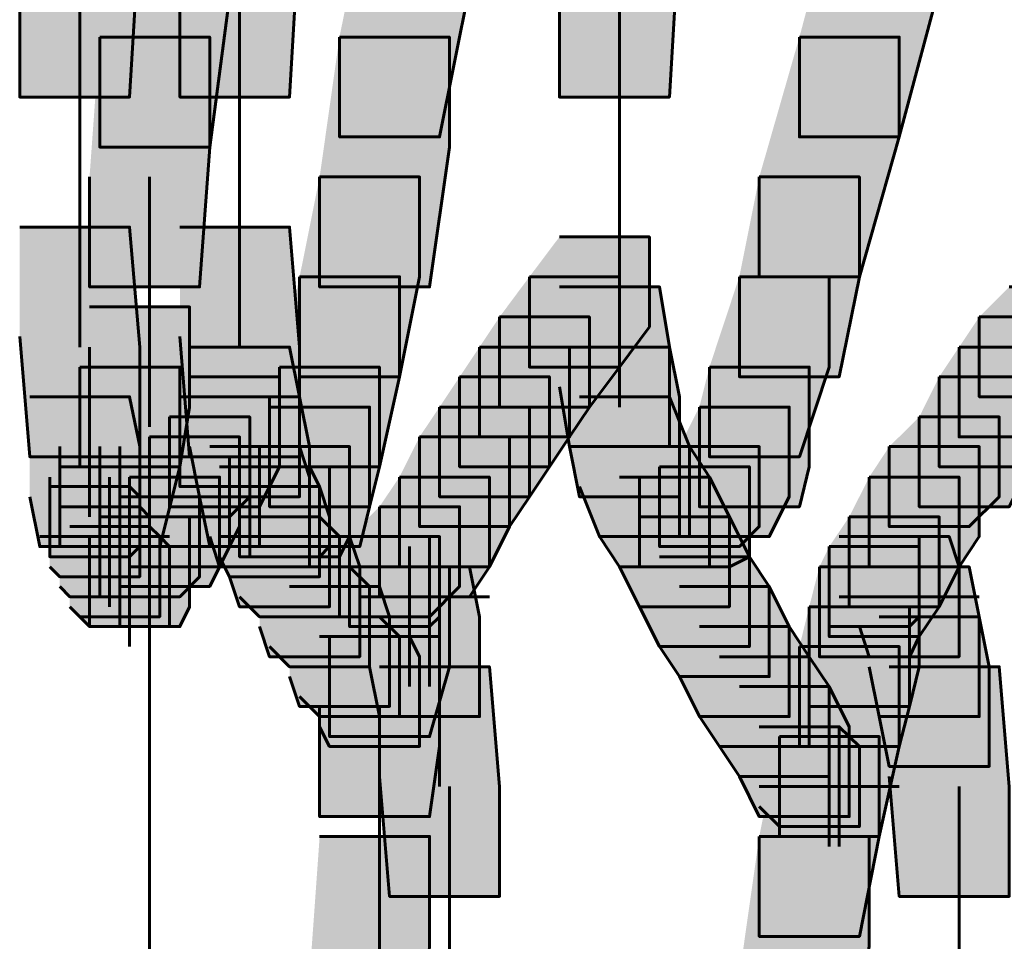
# Model space of a CAD drawing. Units: inches. Extents: x -2.1 to 9.9, y -26.6 to -0.3.
# Drawn here: x -2.1 to -1.8, y -20.1 to -19.8 of the extents above; entities that cross this region are included whole.
import ezdxf

# ---------------------------------------------------------------- set-up
doc = ezdxf.new("R2010")
doc.units = ezdxf.units.IN
doc.header["$MEASUREMENT"] = 0
doc.layers.add('Layer 1', color=7, linetype='Continuous')

# ---------------------------------------------------------------- blocks, each defined once
blk = doc.blocks.new('block 2')
at = {"layer": 'Layer 1', "true_color": 0xffffff}
h = blk.add_hatch(color=7, dxfattribs=at)
h.dxf.hatch_style = 2
h.paths.add_polyline_path([(-2.09893, -19.7138), (-2.06214, -19.7138), (-2.06214, -19.75056), (-2.06552, -19.80747), (-2.10231, -19.80747), (-2.10231, -19.77066)])
h = blk.add_hatch(color=7, dxfattribs=at)
h.dxf.hatch_style = 2
h.paths.add_polyline_path([(-2.04544, -19.7138), (-2.00863, -19.7138), (-2.00863, -19.75056), (-2.01198, -19.80747), (-2.04872, -19.80747), (-2.04872, -19.77066)])
h = blk.add_hatch(color=7, dxfattribs=at)
h.dxf.hatch_style = 2
h.paths.add_polyline_path([(-1.9183, -19.7138), (-1.88154, -19.7138), (-1.88154, -19.75056), (-1.88489, -19.80747), (-1.92168, -19.80747), (-1.92168, -19.77066)])
h = blk.add_hatch(color=7, dxfattribs=at)
h.dxf.hatch_style = 2
h.paths.add_polyline_path([(-2.06884, -19.73721), (-2.03205, -19.73721), (-2.03205, -19.77398), (-2.03872, -19.82419), (-2.07553, -19.82419), (-2.07553, -19.78738)])
h = blk.add_hatch(color=7, dxfattribs=at)
h.dxf.hatch_style = 2
h.paths.add_polyline_path([(-1.98521, -19.73721), (-1.95182, -19.73721), (-1.95182, -19.77066), (-1.96179, -19.82081), (-1.99529, -19.82081), (-1.99529, -19.78738)])
h = blk.add_hatch(color=7, dxfattribs=at)
h.dxf.hatch_style = 2
h.paths.add_polyline_path([(-1.82808, -19.73721), (-1.79461, -19.73721), (-1.79461, -19.77066), (-1.80796, -19.82081), (-1.84138, -19.82081), (-1.84138, -19.78738)])
h = blk.add_hatch(color=7, dxfattribs=at)
h.dxf.hatch_style = 2
h.paths.add_polyline_path([(-2.07553, -19.78738), (-2.03872, -19.78738), (-2.03872, -19.82419), (-2.04209, -19.87103), (-2.07894, -19.87103), (-2.07894, -19.83421)])
h = blk.add_hatch(color=7, dxfattribs=at)
h.dxf.hatch_style = 2
h.paths.add_polyline_path([(-1.99529, -19.78738), (-1.95852, -19.78738), (-1.95852, -19.82419), (-1.96514, -19.87103), (-2.00193, -19.87103), (-2.00193, -19.83421)])
h = blk.add_hatch(color=7, dxfattribs=at)
h.dxf.hatch_style = 2
h.paths.add_polyline_path([(-1.84138, -19.78738), (-1.80796, -19.78738), (-1.80796, -19.82081), (-1.82133, -19.86761), (-1.85482, -19.86761), (-1.85482, -19.83421)])
h = blk.add_hatch(color=7, dxfattribs=at)
h.dxf.hatch_style = 2
h.paths.add_polyline_path([(-2.00193, -19.83421), (-1.96851, -19.83421), (-1.96851, -19.86761), (-1.97521, -19.9011), (-2.00863, -19.9011), (-2.00863, -19.86761)])
h = blk.add_hatch(color=7, dxfattribs=at)
h.dxf.hatch_style = 2
h.paths.add_polyline_path([(-1.85482, -19.83421), (-1.82133, -19.83421), (-1.82133, -19.86761), (-1.82808, -19.9011), (-1.86149, -19.9011), (-1.86149, -19.86761)])
h = blk.add_hatch(color=7, dxfattribs=at)
h.dxf.hatch_style = 2
h.paths.add_polyline_path([(-2.10231, -19.85098), (-2.06552, -19.85098), (-2.06214, -19.89113), (-2.06214, -19.92784), (-2.09893, -19.92784), (-2.10231, -19.88765)])
h = blk.add_hatch(color=7, dxfattribs=at)
h.dxf.hatch_style = 2
h.paths.add_polyline_path([(-2.04872, -19.85098), (-2.01198, -19.85098), (-2.00863, -19.89113), (-2.00863, -19.92784), (-2.04544, -19.92784), (-2.04872, -19.88765)])
h = blk.add_hatch(color=7, dxfattribs=at)
h.dxf.hatch_style = 2
h.paths.add_polyline_path([(-1.92168, -19.85426), (-1.89159, -19.85426), (-1.89159, -19.88433), (-1.90161, -19.89783), (-1.93173, -19.89783), (-1.93173, -19.86761)])
h = blk.add_hatch(color=7, dxfattribs=at)
h.dxf.hatch_style = 2
h.paths.add_polyline_path([(-1.92168, -19.85426), (-1.89159, -19.85426), (-1.89159, -19.88433), (-1.90161, -19.89783), (-1.93173, -19.89783), (-1.93173, -19.86761)])
h = blk.add_hatch(color=7, dxfattribs=at)
h.dxf.hatch_style = 2
h.paths.add_polyline_path([(-2.00863, -19.86761), (-1.97521, -19.86761), (-1.97521, -19.9011), (-1.98191, -19.93121), (-2.01533, -19.93121), (-2.01533, -19.89783)])
h = blk.add_hatch(color=7, dxfattribs=at)
h.dxf.hatch_style = 2
h.paths.add_polyline_path([(-1.93173, -19.86761), (-1.90161, -19.86761), (-1.90161, -19.89783), (-1.91168, -19.91121), (-1.94172, -19.91121), (-1.94172, -19.88105)])
h = blk.add_hatch(color=7, dxfattribs=at)
h.dxf.hatch_style = 2
h.paths.add_polyline_path([(-1.86149, -19.86761), (-1.83143, -19.86761), (-1.83143, -19.89783), (-1.84138, -19.92784), (-1.87149, -19.92784), (-1.87149, -19.89783)])
h = blk.add_hatch(color=7, dxfattribs=at)
h.dxf.hatch_style = 2
h.paths.add_polyline_path([(-1.92168, -19.87103), (-1.88821, -19.87103), (-1.88489, -19.89113), (-1.88489, -19.92447), (-1.9183, -19.92447), (-1.92168, -19.90442)])
h = blk.add_hatch(color=7, dxfattribs=at)
h.dxf.hatch_style = 2
h.paths.add_polyline_path([(-1.77117, -19.87103), (-1.74445, -19.87103), (-1.74445, -19.89783), (-1.75445, -19.9078), (-1.78119, -19.9078), (-1.78119, -19.88105)])
h = blk.add_hatch(color=7, dxfattribs=at)
h.dxf.hatch_style = 2
h.paths.add_polyline_path([(-2.07894, -19.87773), (-2.04544, -19.87773), (-2.04544, -19.91121), (-2.04872, -19.93121), (-2.08223, -19.93121), (-2.08223, -19.89783)])
h = blk.add_hatch(color=7, dxfattribs=at)
h.dxf.hatch_style = 2
h.paths.add_polyline_path([(-1.94172, -19.88105), (-1.91168, -19.88105), (-1.91168, -19.91121), (-1.9183, -19.9212), (-1.94842, -19.9212), (-1.94842, -19.89113)])
h = blk.add_hatch(color=7, dxfattribs=at)
h.dxf.hatch_style = 2
h.paths.add_polyline_path([(-1.78119, -19.88105), (-1.75113, -19.88105), (-1.75113, -19.91121), (-1.75777, -19.9212), (-1.78794, -19.9212), (-1.78794, -19.89113)])
h = blk.add_hatch(color=7, dxfattribs=at)
h.dxf.hatch_style = 2
h.paths.add_polyline_path([(-2.04544, -19.89113), (-2.01198, -19.89113), (-2.00863, -19.9078), (-2.00863, -19.94123), (-2.04209, -19.94123), (-2.04544, -19.92447)])
h = blk.add_hatch(color=7, dxfattribs=at)
h.dxf.hatch_style = 2
h.paths.add_polyline_path([(-1.94842, -19.89113), (-1.9183, -19.89113), (-1.9183, -19.9212), (-1.92503, -19.93121), (-1.95509, -19.93121), (-1.95509, -19.9011)])
h = blk.add_hatch(color=7, dxfattribs=at)
h.dxf.hatch_style = 2
h.paths.add_polyline_path([(-1.9183, -19.89113), (-1.88489, -19.89113), (-1.88154, -19.9078), (-1.88154, -19.94123), (-1.91503, -19.94123), (-1.9183, -19.92447)])
h = blk.add_hatch(color=7, dxfattribs=at)
h.dxf.hatch_style = 2
h.paths.add_polyline_path([(-1.78794, -19.89113), (-1.75777, -19.89113), (-1.75777, -19.9212), (-1.76447, -19.93121), (-1.79461, -19.93121), (-1.79461, -19.9011)])
h = blk.add_hatch(color=7, dxfattribs=at)
h.dxf.hatch_style = 2
h.paths.add_polyline_path([(-2.08223, -19.89783), (-2.04872, -19.89783), (-2.04872, -19.93121), (-2.05544, -19.95795), (-2.08891, -19.95795), (-2.08891, -19.92447)])
h = blk.add_hatch(color=7, dxfattribs=at)
h.dxf.hatch_style = 2
h.paths.add_polyline_path([(-2.01533, -19.89783), (-1.98191, -19.89783), (-1.98191, -19.93121), (-1.98521, -19.94457), (-2.0187, -19.94457), (-2.0187, -19.91121)])
h = blk.add_hatch(color=7, dxfattribs=at)
h.dxf.hatch_style = 2
h.paths.add_polyline_path([(-1.87149, -19.89783), (-1.8381, -19.89783), (-1.8381, -19.93121), (-1.84138, -19.94457), (-1.87486, -19.94457), (-1.87486, -19.91121)])
h = blk.add_hatch(color=7, dxfattribs=at)
h.dxf.hatch_style = 2
h.paths.add_polyline_path([(-2.04544, -19.9011), (-2.01533, -19.9011), (-2.01533, -19.93121), (-2.0187, -19.93787), (-2.04872, -19.93787), (-2.04872, -19.9078)])
h = blk.add_hatch(color=7, dxfattribs=at)
h.dxf.hatch_style = 2
h.paths.add_polyline_path([(-1.95509, -19.9011), (-1.92503, -19.9011), (-1.92503, -19.93121), (-1.93173, -19.94123), (-1.96179, -19.94123), (-1.96179, -19.91121)])
h = blk.add_hatch(color=7, dxfattribs=at)
h.dxf.hatch_style = 2
h.paths.add_polyline_path([(-1.79461, -19.9011), (-1.76447, -19.9011), (-1.76447, -19.93121), (-1.77117, -19.94457), (-1.80128, -19.94457), (-1.80128, -19.91454)])
h = blk.add_hatch(color=7, dxfattribs=at)
h.dxf.hatch_style = 2
h.paths.add_polyline_path([(-2.09893, -19.9078), (-2.06552, -19.9078), (-2.06214, -19.92447), (-2.06214, -19.95795), (-2.09561, -19.95795), (-2.09893, -19.94123)])
h = blk.add_hatch(color=7, dxfattribs=at)
h.dxf.hatch_style = 2
h.paths.add_polyline_path([(-2.04872, -19.9078), (-2.0187, -19.9078), (-2.0187, -19.93787), (-2.02203, -19.94457), (-2.05214, -19.94457), (-2.05214, -19.91454)])
h = blk.add_hatch(color=7, dxfattribs=at)
h.dxf.hatch_style = 2
h.paths.add_polyline_path([(-2.04209, -19.9078), (-2.00863, -19.9078), (-2.00528, -19.92447), (-2.00528, -19.95795), (-2.03872, -19.95795), (-2.04209, -19.94123)])
h = blk.add_hatch(color=7, dxfattribs=at)
h.dxf.hatch_style = 2
h.paths.add_polyline_path([(-1.91503, -19.9078), (-1.88489, -19.9078), (-1.87819, -19.92447), (-1.87819, -19.95459), (-1.90833, -19.95459), (-1.91503, -19.93787)])
h = blk.add_hatch(color=7, dxfattribs=at)
h.dxf.hatch_style = 2
h.paths.add_polyline_path([(-2.0187, -19.91121), (-1.98521, -19.91121), (-1.98521, -19.94457), (-1.98854, -19.95795), (-2.02203, -19.95795), (-2.02203, -19.92447)])
h = blk.add_hatch(color=7, dxfattribs=at)
h.dxf.hatch_style = 2
h.paths.add_polyline_path([(-1.96179, -19.91121), (-1.93173, -19.91121), (-1.93173, -19.94123), (-1.93842, -19.95121), (-1.96851, -19.95121), (-1.96851, -19.9212)])
h = blk.add_hatch(color=7, dxfattribs=at)
h.dxf.hatch_style = 2
h.paths.add_polyline_path([(-1.87486, -19.91121), (-1.84477, -19.91121), (-1.84477, -19.94123), (-1.85147, -19.95459), (-1.88154, -19.95459), (-1.88154, -19.92447)])
h = blk.add_hatch(color=7, dxfattribs=at)
h.dxf.hatch_style = 2
h.paths.add_polyline_path([(-2.05214, -19.91454), (-2.02535, -19.91454), (-2.02535, -19.94123), (-2.03205, -19.94798), (-2.05884, -19.94798), (-2.05884, -19.9212)])
h = blk.add_hatch(color=7, dxfattribs=at)
h.dxf.hatch_style = 2
h.paths.add_polyline_path([(-1.80128, -19.91454), (-1.7745, -19.91454), (-1.7745, -19.94123), (-1.78457, -19.95121), (-1.81133, -19.95121), (-1.81133, -19.92447)])
h = blk.add_hatch(color=7, dxfattribs=at)
h.dxf.hatch_style = 2
h.paths.add_polyline_path([(-2.05884, -19.9212), (-2.02875, -19.9212), (-2.02875, -19.95121), (-2.03205, -19.95795), (-2.06214, -19.95795), (-2.06214, -19.92784)])
h = blk.add_hatch(color=7, dxfattribs=at)
h.dxf.hatch_style = 2
h.paths.add_polyline_path([(-1.96851, -19.9212), (-1.93842, -19.9212), (-1.93842, -19.95121), (-1.9451, -19.96471), (-1.97521, -19.96471), (-1.97521, -19.93464)])
h = blk.add_hatch(color=7, dxfattribs=at)
h.dxf.hatch_style = 2
h.paths.add_polyline_path([(-2.03872, -19.92447), (-2.00863, -19.92447), (-2.00528, -19.93464), (-2.00528, -19.96471), (-2.03542, -19.96471), (-2.03872, -19.95459)])
h = blk.add_hatch(color=7, dxfattribs=at)
h.dxf.hatch_style = 2
h.paths.add_polyline_path([(-2.02203, -19.92447), (-1.99191, -19.92447), (-1.99191, -19.95459), (-1.99529, -19.96133), (-2.02535, -19.96133), (-2.02535, -19.93121)])
h = blk.add_hatch(color=7, dxfattribs=at)
h.dxf.hatch_style = 2
h.paths.add_polyline_path([(-1.90833, -19.92447), (-1.87819, -19.92447), (-1.87149, -19.93464), (-1.87149, -19.96471), (-1.90161, -19.96471), (-1.90833, -19.95459)])
h = blk.add_hatch(color=7, dxfattribs=at)
h.dxf.hatch_style = 2
h.paths.add_polyline_path([(-1.90833, -19.92447), (-1.87819, -19.92447), (-1.87149, -19.93464), (-1.87149, -19.96471), (-1.90161, -19.96471), (-1.90833, -19.95459)])
h = blk.add_hatch(color=7, dxfattribs=at)
h.dxf.hatch_style = 2
h.paths.add_polyline_path([(-1.88154, -19.92447), (-1.85482, -19.92447), (-1.85482, -19.95121), (-1.86149, -19.95795), (-1.88821, -19.95795), (-1.88821, -19.93121)])
h = blk.add_hatch(color=7, dxfattribs=at)
h.dxf.hatch_style = 2
h.paths.add_polyline_path([(-1.81133, -19.92447), (-1.78119, -19.92447), (-1.78119, -19.95459), (-1.78794, -19.96471), (-1.81801, -19.96471), (-1.81801, -19.93464)])
h = blk.add_hatch(color=7, dxfattribs=at)
h.dxf.hatch_style = 2
h.paths.add_polyline_path([(-2.06214, -19.92784), (-2.03205, -19.92784), (-2.03205, -19.95795), (-2.03542, -19.96471), (-2.06552, -19.96471), (-2.06552, -19.93464)])
h = blk.add_hatch(color=7, dxfattribs=at)
h.dxf.hatch_style = 2
h.paths.add_polyline_path([(-2.08891, -19.93121), (-2.06214, -19.93121), (-2.06214, -19.95795), (-2.06552, -19.96133), (-2.09223, -19.96133), (-2.09223, -19.93464)])
h = blk.add_hatch(color=7, dxfattribs=at)
h.dxf.hatch_style = 2
h.paths.add_polyline_path([(-2.03542, -19.93121), (-2.00528, -19.93121), (-2.00193, -19.93787), (-2.00193, -19.96803), (-2.03205, -19.96803), (-2.03542, -19.96133)])
h = blk.add_hatch(color=7, dxfattribs=at)
h.dxf.hatch_style = 2
h.paths.add_polyline_path([(-2.02535, -19.93121), (-1.99861, -19.93121), (-1.99861, -19.95795), (-2.00193, -19.96133), (-2.02875, -19.96133), (-2.02875, -19.93464)])
h = blk.add_hatch(color=7, dxfattribs=at)
h.dxf.hatch_style = 2
h.paths.add_polyline_path([(-1.88821, -19.93121), (-1.85812, -19.93121), (-1.85812, -19.96133), (-1.86482, -19.96471), (-1.89491, -19.96471), (-1.89491, -19.93464)])
h = blk.add_hatch(color=7, dxfattribs=at)
h.dxf.hatch_style = 2
h.paths.add_polyline_path([(-2.06552, -19.93464), (-2.03542, -19.93464), (-2.03542, -19.96471), (-2.03872, -19.97126), (-2.06884, -19.97126), (-2.06884, -19.94123)])
h = blk.add_hatch(color=7, dxfattribs=at)
h.dxf.hatch_style = 2
h.paths.add_polyline_path([(-1.97521, -19.93464), (-1.9451, -19.93464), (-1.9451, -19.96471), (-1.95182, -19.97473), (-1.98191, -19.97473), (-1.98191, -19.94457)])
h = blk.add_hatch(color=7, dxfattribs=at)
h.dxf.hatch_style = 2
h.paths.add_polyline_path([(-1.90161, -19.93464), (-1.87149, -19.93464), (-1.86482, -19.94798), (-1.86482, -19.97805), (-1.89491, -19.97805), (-1.90161, -19.96471)])
h = blk.add_hatch(color=7, dxfattribs=at)
h.dxf.hatch_style = 2
h.paths.add_polyline_path([(-1.81801, -19.93464), (-1.78794, -19.93464), (-1.78794, -19.96471), (-1.79461, -19.97805), (-1.82471, -19.97805), (-1.82471, -19.94798)])
h = blk.add_hatch(color=7, dxfattribs=at)
h.dxf.hatch_style = 2
h.paths.add_polyline_path([(-2.09223, -19.93787), (-2.06552, -19.93787), (-2.06214, -19.94123), (-2.06214, -19.96803), (-2.08891, -19.96803), (-2.09223, -19.96471)])
h = blk.add_hatch(color=7, dxfattribs=at)
h.dxf.hatch_style = 2
h.paths.add_polyline_path([(-2.03205, -19.93787), (-2.00193, -19.93787), (-1.99861, -19.94798), (-1.99861, -19.97805), (-2.02875, -19.97805), (-2.03205, -19.96803)])
h = blk.add_hatch(color=7, dxfattribs=at)
h.dxf.hatch_style = 2
h.paths.add_polyline_path([(-2.06884, -19.94123), (-2.04209, -19.94123), (-2.04209, -19.96803), (-2.04872, -19.97473), (-2.07553, -19.97473), (-2.07553, -19.94798)])
h = blk.add_hatch(color=7, dxfattribs=at)
h.dxf.hatch_style = 2
h.paths.add_polyline_path([(-2.08891, -19.94457), (-2.06214, -19.94457), (-2.05884, -19.94798), (-2.05884, -19.97473), (-2.08556, -19.97473), (-2.08891, -19.97126)])
h = blk.add_hatch(color=7, dxfattribs=at)
h.dxf.hatch_style = 2
h.paths.add_polyline_path([(-1.98191, -19.94457), (-1.95509, -19.94457), (-1.95509, -19.97126), (-1.96514, -19.98142), (-1.99191, -19.98142), (-1.99191, -19.95459)])
h = blk.add_hatch(color=7, dxfattribs=at)
h.dxf.hatch_style = 2
h.paths.add_polyline_path([(-2.07553, -19.94798), (-2.04544, -19.94798), (-2.04544, -19.97805), (-2.04872, -19.9847), (-2.07894, -19.9847), (-2.07894, -19.95459)])
h = blk.add_hatch(color=7, dxfattribs=at)
h.dxf.hatch_style = 2
h.paths.add_polyline_path([(-2.02875, -19.94798), (-2.00193, -19.94798), (-1.99529, -19.95459), (-1.99529, -19.98142), (-2.02203, -19.98142), (-2.02875, -19.97473)])
h = blk.add_hatch(color=7, dxfattribs=at)
h.dxf.hatch_style = 2
h.paths.add_polyline_path([(-1.89491, -19.94798), (-1.86482, -19.94798), (-1.85812, -19.96133), (-1.85812, -19.9914), (-1.88821, -19.9914), (-1.89491, -19.97805)])
h = blk.add_hatch(color=7, dxfattribs=at)
h.dxf.hatch_style = 2
h.paths.add_polyline_path([(-1.82471, -19.94798), (-1.79461, -19.94798), (-1.79461, -19.97805), (-1.80128, -19.98808), (-1.83143, -19.98808), (-1.83143, -19.95795)])
h = blk.add_hatch(color=7, dxfattribs=at)
h.dxf.hatch_style = 2
h.paths.add_polyline_path([(-2.08556, -19.95121), (-2.05884, -19.95121), (-2.05544, -19.95459), (-2.05544, -19.98142), (-2.08223, -19.98142), (-2.08556, -19.97805)])
h = blk.add_hatch(color=7, dxfattribs=at)
h.dxf.hatch_style = 2
h.paths.add_polyline_path([(-2.08223, -19.95459), (-2.05544, -19.95459), (-2.05214, -19.95795), (-2.05214, -19.9847), (-2.07894, -19.9847), (-2.08223, -19.98142)])
h = blk.add_hatch(color=7, dxfattribs=at)
h.dxf.hatch_style = 2
h.paths.add_polyline_path([(-2.02203, -19.95459), (-1.99191, -19.95459), (-1.98854, -19.96471), (-1.98854, -19.99482), (-2.0187, -19.99482), (-2.02203, -19.9847)])
h = blk.add_hatch(color=7, dxfattribs=at)
h.dxf.hatch_style = 2
h.paths.add_polyline_path([(-1.98854, -19.95459), (-1.96179, -19.95459), (-1.96179, -19.98142), (-1.96514, -19.9847), (-1.99191, -19.9847), (-1.99191, -19.95795)])
h = blk.add_hatch(color=7, dxfattribs=at)
h.dxf.hatch_style = 2
h.paths.add_polyline_path([(-1.82808, -19.95459), (-1.80128, -19.95459), (-1.80128, -19.98142), (-1.80461, -19.9847), (-1.83143, -19.9847), (-1.83143, -19.95795)])
h = blk.add_hatch(color=7, dxfattribs=at)
h.dxf.hatch_style = 2
h.paths.add_polyline_path([(-1.82133, -19.95459), (-1.79126, -19.95459), (-1.78794, -19.96471), (-1.78794, -19.99482), (-1.81801, -19.99482), (-1.82133, -19.9847)])
h = blk.add_hatch(color=7, dxfattribs=at)
h.dxf.hatch_style = 2
h.paths.add_polyline_path([(-1.83143, -19.95795), (-1.80128, -19.95795), (-1.80128, -19.98808), (-1.80461, -19.99482), (-1.8347, -19.99482), (-1.8347, -19.96471)])
h = blk.add_hatch(color=7, dxfattribs=at)
h.dxf.hatch_style = 2
h.paths.add_polyline_path([(-1.88821, -19.96133), (-1.85812, -19.96133), (-1.85147, -19.97126), (-1.85147, -20.00146), (-1.88154, -20.00146), (-1.88821, -19.9914)])
h = blk.add_hatch(color=7, dxfattribs=at)
h.dxf.hatch_style = 2
h.paths.add_polyline_path([(-2.0187, -19.96471), (-1.99191, -19.96471), (-1.98521, -19.97126), (-1.98521, -19.99814), (-2.01198, -19.99814), (-2.0187, -19.9914)])
h = blk.add_hatch(color=7, dxfattribs=at)
h.dxf.hatch_style = 2
h.paths.add_polyline_path([(-1.99191, -19.96471), (-1.95852, -19.96471), (-1.95852, -19.99814), (-1.96514, -20.02151), (-1.99861, -20.02151), (-1.99861, -19.98808)])
h = blk.add_hatch(color=7, dxfattribs=at)
h.dxf.hatch_style = 2
h.paths.add_polyline_path([(-1.98521, -19.96471), (-1.95182, -19.96471), (-1.94842, -19.98142), (-1.94842, -20.01481), (-1.98191, -20.01481), (-1.98521, -19.99814)])
h = blk.add_hatch(color=7, dxfattribs=at)
h.dxf.hatch_style = 2
h.paths.add_polyline_path([(-1.8347, -19.96471), (-1.80128, -19.96471), (-1.80128, -19.99814), (-1.80461, -20.01145), (-1.8381, -20.01145), (-1.8381, -19.97805)])
h = blk.add_hatch(color=7, dxfattribs=at)
h.dxf.hatch_style = 2
h.paths.add_polyline_path([(-1.81801, -19.96471), (-1.78457, -19.96471), (-1.78119, -19.98142), (-1.78119, -20.01481), (-1.81468, -20.01481), (-1.81801, -19.99814)])
h = blk.add_hatch(color=7, dxfattribs=at)
h.dxf.hatch_style = 2
h.paths.add_polyline_path([(-2.01198, -19.97126), (-1.98191, -19.97126), (-1.97852, -19.98142), (-1.97852, -20.01145), (-2.00863, -20.01145), (-2.01198, -20.00146)])
h = blk.add_hatch(color=7, dxfattribs=at)
h.dxf.hatch_style = 2
h.paths.add_polyline_path([(-1.88154, -19.97126), (-1.85147, -19.97126), (-1.84477, -19.9847), (-1.84477, -20.01481), (-1.87486, -20.01481), (-1.88154, -20.00146)])
h = blk.add_hatch(color=7, dxfattribs=at)
h.dxf.hatch_style = 2
h.paths.add_polyline_path([(-1.8381, -19.97805), (-1.80461, -19.97805), (-1.80461, -20.01145), (-1.80796, -20.02483), (-1.84138, -20.02483), (-1.84138, -19.9914)])
h = blk.add_hatch(color=7, dxfattribs=at)
h.dxf.hatch_style = 2
h.paths.add_polyline_path([(-2.00863, -19.98142), (-1.98191, -19.98142), (-1.97521, -19.98808), (-1.97521, -20.01481), (-2.00193, -20.01481), (-2.00863, -20.00812)])
h = blk.add_hatch(color=7, dxfattribs=at)
h.dxf.hatch_style = 2
h.paths.add_polyline_path([(-1.81468, -19.98142), (-1.78119, -19.98142), (-1.77787, -19.99814), (-1.77787, -20.03153), (-1.81133, -20.03153), (-1.81468, -20.01481)])
h = blk.add_hatch(color=7, dxfattribs=at)
h.dxf.hatch_style = 2
h.paths.add_polyline_path([(-1.87486, -19.9847), (-1.84477, -19.9847), (-1.8381, -19.99482), (-1.8381, -20.02483), (-1.86816, -20.02483), (-1.87486, -20.01481)])
h = blk.add_hatch(color=7, dxfattribs=at)
h.dxf.hatch_style = 2
h.paths.add_polyline_path([(-2.00193, -19.98808), (-1.97184, -19.98808), (-1.96851, -19.99482), (-1.96851, -20.02483), (-1.99861, -20.02483), (-2.00193, -20.01824)])
h = blk.add_hatch(color=7, dxfattribs=at)
h.dxf.hatch_style = 2
h.paths.add_polyline_path([(-1.99861, -19.98808), (-1.96179, -19.98808), (-1.96179, -20.02483), (-1.96514, -20.04831), (-2.00193, -20.04831), (-2.00193, -20.01145)])
h = blk.add_hatch(color=7, dxfattribs=at)
h.dxf.hatch_style = 2
h.paths.add_polyline_path([(-1.84138, -19.9914), (-1.80796, -19.9914), (-1.80796, -20.02483), (-1.81468, -20.05496), (-1.8481, -20.05496), (-1.8481, -20.02151)])
h = blk.add_hatch(color=7, dxfattribs=at)
h.dxf.hatch_style = 2
h.paths.add_polyline_path([(-1.86816, -19.99482), (-1.8381, -19.99482), (-1.83143, -20.00479), (-1.83143, -20.03491), (-1.86149, -20.03491), (-1.86816, -20.02483)])
h = blk.add_hatch(color=7, dxfattribs=at)
h.dxf.hatch_style = 2
h.paths.add_polyline_path([(-1.98191, -19.99814), (-1.9451, -19.99814), (-1.94172, -20.03824), (-1.94172, -20.07505), (-1.97852, -20.07505), (-1.98191, -20.03491)])
h = blk.add_hatch(color=7, dxfattribs=at)
h.dxf.hatch_style = 2
h.paths.add_polyline_path([(-1.81133, -19.99814), (-1.7745, -19.99814), (-1.77117, -20.03824), (-1.77117, -20.07505), (-1.80796, -20.07505), (-1.81133, -20.03491)])
h = blk.add_hatch(color=7, dxfattribs=at)
h.dxf.hatch_style = 2
h.paths.add_polyline_path([(-1.86149, -20.00479), (-1.83143, -20.00479), (-1.82471, -20.01824), (-1.82471, -20.04831), (-1.85482, -20.04831), (-1.86149, -20.03491)])
h = blk.add_hatch(color=7, dxfattribs=at)
h.dxf.hatch_style = 2
h.paths.add_polyline_path([(-1.85482, -20.01824), (-1.82808, -20.01824), (-1.82133, -20.02483), (-1.82133, -20.05164), (-1.8481, -20.05164), (-1.85482, -20.04494)])
h = blk.add_hatch(color=7, dxfattribs=at)
h.dxf.hatch_style = 2
h.paths.add_polyline_path([(-1.85482, -20.01824), (-1.82808, -20.01824), (-1.82133, -20.02483), (-1.82133, -20.05164), (-1.8481, -20.05164), (-1.85482, -20.04494)])
h = blk.add_hatch(color=7, dxfattribs=at)
h.dxf.hatch_style = 2
h.paths.add_polyline_path([(-1.8481, -20.02151), (-1.81468, -20.02151), (-1.81468, -20.05496), (-1.82133, -20.08839), (-1.85482, -20.08839), (-1.85482, -20.05496)])
h = blk.add_hatch(color=7, dxfattribs=at)
h.dxf.hatch_style = 2
h.paths.add_polyline_path([(-2.00193, -20.05496), (-1.96514, -20.05496), (-1.96514, -20.09172), (-1.96851, -20.13856), (-2.00528, -20.13856), (-2.00528, -20.10174)])
h = blk.add_hatch(color=7, dxfattribs=at)
h.dxf.hatch_style = 2
h.paths.add_polyline_path([(-1.85482, -20.05496), (-1.81801, -20.05496), (-1.81801, -20.09172), (-1.82471, -20.13856), (-1.86149, -20.13856), (-1.86149, -20.10174)])
at = {"layer": 'Layer 1', "color": 250, "lineweight": 60, "true_color": 0x231f20}
for points in [[(-2.09893, -19.7138), (-2.06214, -19.7138), (-2.06214, -19.75056), (-2.06552, -19.80747), (-2.10231, -19.80747), (-2.10231, -19.77066)], [(-2.04544, -19.7138), (-2.00863, -19.7138), (-2.00863, -19.75056), (-2.01198, -19.80747), (-2.04872, -19.80747), (-2.04872, -19.77066)], [(-1.9183, -19.7138), (-1.88154, -19.7138), (-1.88154, -19.75056), (-1.88489, -19.80747), (-1.92168, -19.80747), (-1.92168, -19.77066)], [(-2.06884, -19.73721), (-2.03205, -19.73721), (-2.03205, -19.77398), (-2.03872, -19.82419), (-2.07553, -19.82419), (-2.07553, -19.78738)], [(-1.98521, -19.73721), (-1.95182, -19.73721), (-1.95182, -19.77066), (-1.96179, -19.82081), (-1.99529, -19.82081), (-1.99529, -19.78738)], [(-1.82808, -19.73721), (-1.79461, -19.73721), (-1.79461, -19.77066), (-1.80796, -19.82081), (-1.84138, -19.82081), (-1.84138, -19.78738)], [(-2.08223, -19.77066), (-2.08223, -19.83759)], [(-2.02875, -19.77066), (-2.02875, -19.83759)], [(-1.90161, -19.77066), (-1.90161, -19.83759)], [(-2.07553, -19.78738), (-2.03872, -19.78738), (-2.03872, -19.82419), (-2.04209, -19.87103), (-2.07894, -19.87103), (-2.07894, -19.83421)], [(-1.99529, -19.78738), (-1.95852, -19.78738), (-1.95852, -19.82419), (-1.96514, -19.87103), (-2.00193, -19.87103), (-2.00193, -19.83421)], [(-1.84138, -19.78738), (-1.80796, -19.78738), (-1.80796, -19.82081), (-1.82133, -19.86761), (-1.85482, -19.86761), (-1.85482, -19.83421)], [(-2.08223, -19.7974), (-2.08223, -19.861)], [(-2.02875, -19.7974), (-2.02875, -19.861)], [(-1.90161, -19.7974), (-1.90161, -19.861)], [(-2.08223, -19.82081), (-2.08223, -19.89113)], [(-2.02875, -19.82081), (-2.02875, -19.89113)], [(-1.90161, -19.82081), (-1.90161, -19.87773)], [(-2.05884, -19.83421), (-2.05884, -19.89783)], [(-2.00193, -19.83421), (-1.96851, -19.83421), (-1.96851, -19.86761), (-1.97521, -19.9011), (-2.00863, -19.9011), (-2.00863, -19.86761)], [(-1.85482, -19.83421), (-1.82133, -19.83421), (-1.82133, -19.86761), (-1.82808, -19.9011), (-1.86149, -19.9011), (-1.86149, -19.86761)], [(-1.90161, -19.83759), (-1.90161, -19.89445)], [(-2.10231, -19.85098), (-2.06552, -19.85098), (-2.06214, -19.89113), (-2.06214, -19.92784), (-2.09893, -19.92784), (-2.10231, -19.88765)], [(-2.04872, -19.85098), (-2.01198, -19.85098), (-2.00863, -19.89113), (-2.00863, -19.92784), (-2.04544, -19.92784), (-2.04872, -19.88765)], [(-1.92168, -19.85426), (-1.89159, -19.85426), (-1.89159, -19.88433), (-1.90161, -19.89783), (-1.93173, -19.89783), (-1.93173, -19.86761)], [(-1.92168, -19.85426), (-1.89159, -19.85426), (-1.89159, -19.88433), (-1.90161, -19.89783), (-1.93173, -19.89783), (-1.93173, -19.86761)], [(-1.90161, -19.85426), (-1.90161, -19.91121)], [(-2.05884, -19.85764), (-2.05884, -19.91782)], [(-2.00863, -19.86761), (-1.97521, -19.86761), (-1.97521, -19.9011), (-1.98191, -19.93121), (-2.01533, -19.93121), (-2.01533, -19.89783)], [(-1.93173, -19.86761), (-1.90161, -19.86761), (-1.90161, -19.89783), (-1.91168, -19.91121), (-1.94172, -19.91121), (-1.94172, -19.88105)], [(-1.86149, -19.86761), (-1.83143, -19.86761), (-1.83143, -19.89783), (-1.84138, -19.92784), (-1.87149, -19.92784), (-1.87149, -19.89783)], [(-1.92168, -19.87103), (-1.88821, -19.87103), (-1.88489, -19.89113), (-1.88489, -19.92447), (-1.9183, -19.92447), (-1.92168, -19.90442)], [(-1.77117, -19.87103), (-1.74445, -19.87103), (-1.74445, -19.89783), (-1.75445, -19.9078), (-1.78119, -19.9078), (-1.78119, -19.88105)], [(-2.07894, -19.87773), (-2.04544, -19.87773), (-2.04544, -19.91121), (-2.04872, -19.93121), (-2.08223, -19.93121), (-2.08223, -19.89783)], [(-1.94172, -19.88105), (-1.91168, -19.88105), (-1.91168, -19.91121), (-1.9183, -19.9212), (-1.94842, -19.9212), (-1.94842, -19.89113)], [(-1.78119, -19.88105), (-1.75113, -19.88105), (-1.75113, -19.91121), (-1.75777, -19.9212), (-1.78794, -19.9212), (-1.78794, -19.89113)], [(-2.07894, -19.89113), (-2.07894, -19.94798)], [(-2.04544, -19.89113), (-2.01198, -19.89113), (-2.00863, -19.9078), (-2.00863, -19.94123), (-2.04209, -19.94123), (-2.04544, -19.92447)], [(-1.94842, -19.89113), (-1.9183, -19.89113), (-1.9183, -19.9212), (-1.92503, -19.93121), (-1.95509, -19.93121), (-1.95509, -19.9011)], [(-1.9183, -19.89113), (-1.88489, -19.89113), (-1.88154, -19.9078), (-1.88154, -19.94123), (-1.91503, -19.94123), (-1.9183, -19.92447)], [(-1.78794, -19.89113), (-1.75777, -19.89113), (-1.75777, -19.9212), (-1.76447, -19.93121), (-1.79461, -19.93121), (-1.79461, -19.9011)], [(-2.08223, -19.89783), (-2.04872, -19.89783), (-2.04872, -19.93121), (-2.05544, -19.95795), (-2.08891, -19.95795), (-2.08891, -19.92447)], [(-2.01533, -19.89783), (-1.98191, -19.89783), (-1.98191, -19.93121), (-1.98521, -19.94457), (-2.0187, -19.94457), (-2.0187, -19.91121)], [(-1.87149, -19.89783), (-1.8381, -19.89783), (-1.8381, -19.93121), (-1.84138, -19.94457), (-1.87486, -19.94457), (-1.87486, -19.91121)], [(-2.04544, -19.9011), (-2.01533, -19.9011), (-2.01533, -19.93121), (-2.0187, -19.93787), (-2.04872, -19.93787), (-2.04872, -19.9078)], [(-1.95509, -19.9011), (-1.92503, -19.9011), (-1.92503, -19.93121), (-1.93173, -19.94123), (-1.96179, -19.94123), (-1.96179, -19.91121)], [(-1.79461, -19.9011), (-1.76447, -19.9011), (-1.76447, -19.93121), (-1.77117, -19.94457), (-1.80128, -19.94457), (-1.80128, -19.91454)], [(-2.09893, -19.9078), (-2.06552, -19.9078), (-2.06214, -19.92447), (-2.06214, -19.95795), (-2.09561, -19.95795), (-2.09893, -19.94123)], [(-2.04872, -19.9078), (-2.0187, -19.9078), (-2.0187, -19.93787), (-2.02203, -19.94457), (-2.05214, -19.94457), (-2.05214, -19.91454)], [(-2.04209, -19.9078), (-2.00863, -19.9078), (-2.00528, -19.92447), (-2.00528, -19.95795), (-2.03872, -19.95795), (-2.04209, -19.94123)], [(-1.91503, -19.9078), (-1.88489, -19.9078), (-1.87819, -19.92447), (-1.87819, -19.95459), (-1.90833, -19.95459), (-1.91503, -19.93787)], [(-2.0187, -19.91121), (-1.98521, -19.91121), (-1.98521, -19.94457), (-1.98854, -19.95795), (-2.02203, -19.95795), (-2.02203, -19.92447)], [(-1.96179, -19.91121), (-1.93173, -19.91121), (-1.93173, -19.94123), (-1.93842, -19.95121), (-1.96851, -19.95121), (-1.96851, -19.9212)], [(-1.87486, -19.91121), (-1.84477, -19.91121), (-1.84477, -19.94123), (-1.85147, -19.95459), (-1.88154, -19.95459), (-1.88154, -19.92447)], [(-2.05214, -19.91454), (-2.02535, -19.91454), (-2.02535, -19.94123), (-2.03205, -19.94798), (-2.05884, -19.94798), (-2.05884, -19.9212)], [(-1.80128, -19.91454), (-1.7745, -19.91454), (-1.7745, -19.94123), (-1.78457, -19.95121), (-1.81133, -19.95121), (-1.81133, -19.92447)], [(-2.05884, -19.9212), (-2.02875, -19.9212), (-2.02875, -19.95121), (-2.03205, -19.95795), (-2.06214, -19.95795), (-2.06214, -19.92784)], [(-1.96851, -19.9212), (-1.93842, -19.9212), (-1.93842, -19.95121), (-1.9451, -19.96471), (-1.97521, -19.96471), (-1.97521, -19.93464)], [(-2.07553, -19.92447), (-2.07553, -19.97473)], [(-2.06884, -19.92447), (-2.06884, -19.9713)], [(-2.03872, -19.92447), (-2.00863, -19.92447), (-2.00528, -19.93464), (-2.00528, -19.96471), (-2.03542, -19.96471), (-2.03872, -19.95459)], [(-2.02203, -19.92447), (-1.99191, -19.92447), (-1.99191, -19.95459), (-1.99529, -19.96133), (-2.02535, -19.96133), (-2.02535, -19.93121)], [(-1.90833, -19.92447), (-1.87819, -19.92447), (-1.87149, -19.93464), (-1.87149, -19.96471), (-1.90161, -19.96471), (-1.90833, -19.95459)], [(-1.90833, -19.92447), (-1.87819, -19.92447), (-1.87149, -19.93464), (-1.87149, -19.96471), (-1.90161, -19.96471), (-1.90833, -19.95459)], [(-1.88154, -19.92447), (-1.85482, -19.92447), (-1.85482, -19.95121), (-1.86149, -19.95795), (-1.88821, -19.95795), (-1.88821, -19.93121)], [(-1.81133, -19.92447), (-1.78119, -19.92447), (-1.78119, -19.95459), (-1.78794, -19.96471), (-1.81801, -19.96471), (-1.81801, -19.93464)], [(-2.06214, -19.92784), (-2.03205, -19.92784), (-2.03205, -19.95795), (-2.03542, -19.96471), (-2.06552, -19.96471), (-2.06552, -19.93464)], [(-2.08891, -19.93121), (-2.06214, -19.93121), (-2.06214, -19.95795), (-2.06552, -19.96133), (-2.09223, -19.96133), (-2.09223, -19.93464)], [(-2.03542, -19.93121), (-2.00528, -19.93121), (-2.00193, -19.93787), (-2.00193, -19.96803), (-2.03205, -19.96803), (-2.03542, -19.96133)], [(-2.02535, -19.93121), (-1.99861, -19.93121), (-1.99861, -19.95795), (-2.00193, -19.96133), (-2.02875, -19.96133), (-2.02875, -19.93464)], [(-1.88821, -19.93121), (-1.85812, -19.93121), (-1.85812, -19.96133), (-1.86482, -19.96471), (-1.89491, -19.96471), (-1.89491, -19.93464)], [(-2.07224, -19.93464), (-2.07224, -19.97805)], [(-2.06552, -19.93464), (-2.03542, -19.93464), (-2.03542, -19.96471), (-2.03872, -19.97126), (-2.06884, -19.97126), (-2.06884, -19.94123)], [(-1.97521, -19.93464), (-1.9451, -19.93464), (-1.9451, -19.96471), (-1.95182, -19.97473), (-1.98191, -19.97473), (-1.98191, -19.94457)], [(-1.90161, -19.93464), (-1.87149, -19.93464), (-1.86482, -19.94798), (-1.86482, -19.97805), (-1.89491, -19.97805), (-1.90161, -19.96471)], [(-1.81801, -19.93464), (-1.78794, -19.93464), (-1.78794, -19.96471), (-1.79461, -19.97805), (-1.82471, -19.97805), (-1.82471, -19.94798)], [(-2.09223, -19.93787), (-2.06552, -19.93787), (-2.06214, -19.94123), (-2.06214, -19.96803), (-2.08891, -19.96803), (-2.09223, -19.96471)], [(-2.03205, -19.93787), (-2.00193, -19.93787), (-1.99861, -19.94798), (-1.99861, -19.97805), (-2.02875, -19.97805), (-2.03205, -19.96803)], [(-2.06884, -19.94123), (-2.04209, -19.94123), (-2.04209, -19.96803), (-2.04872, -19.97473), (-2.07553, -19.97473), (-2.07553, -19.94798)], [(-2.06884, -19.94123), (-2.06884, -19.9847)], [(-2.08891, -19.94457), (-2.06214, -19.94457), (-2.05884, -19.94798), (-2.05884, -19.97473), (-2.08556, -19.97473), (-2.08891, -19.97126)], [(-1.98191, -19.94457), (-1.95509, -19.94457), (-1.95509, -19.97126), (-1.96514, -19.98142), (-1.99191, -19.98142), (-1.99191, -19.95459)], [(-2.07553, -19.94798), (-2.04544, -19.94798), (-2.04544, -19.97805), (-2.04872, -19.9847), (-2.07894, -19.9847), (-2.07894, -19.95459)], [(-2.06552, -19.94798), (-2.06552, -19.9914)], [(-2.02875, -19.94798), (-2.00193, -19.94798), (-1.99529, -19.95459), (-1.99529, -19.98142), (-2.02203, -19.98142), (-2.02875, -19.97473)], [(-1.89491, -19.94798), (-1.86482, -19.94798), (-1.85812, -19.96133), (-1.85812, -19.9914), (-1.88821, -19.9914), (-1.89491, -19.97805)], [(-1.82471, -19.94798), (-1.79461, -19.94798), (-1.79461, -19.97805), (-1.80128, -19.98808), (-1.83143, -19.98808), (-1.83143, -19.95795)], [(-2.08556, -19.95121), (-2.05884, -19.95121), (-2.05544, -19.95459), (-2.05544, -19.98142), (-2.08223, -19.98142), (-2.08556, -19.97805)], [(-2.09561, -19.95459), (-2.05214, -19.95459)], [(-2.08223, -19.95459), (-2.05544, -19.95459), (-2.05214, -19.95795), (-2.05214, -19.9847), (-2.07894, -19.9847), (-2.08223, -19.98142)], [(-2.05884, -19.95459), (-2.05884, -20.05164)], [(-2.03542, -19.95459), (-1.98859, -19.95459)], [(-2.02203, -19.95459), (-1.99191, -19.95459), (-1.98854, -19.96471), (-1.98854, -19.99482), (-2.0187, -19.99482), (-2.02203, -19.9847)], [(-1.98854, -19.95459), (-1.96179, -19.95459), (-1.96179, -19.98142), (-1.96514, -19.9847), (-1.99191, -19.9847), (-1.99191, -19.95795)], [(-1.96514, -19.95459), (-1.96514, -20.00479)], [(-1.90161, -19.95459), (-1.85482, -19.95459)], [(-1.82808, -19.95459), (-1.80128, -19.95459), (-1.80128, -19.98142), (-1.80461, -19.9847), (-1.83143, -19.9847), (-1.83143, -19.95795)], [(-1.82133, -19.95459), (-1.79126, -19.95459), (-1.78794, -19.96471), (-1.78794, -19.99482), (-1.81801, -19.99482), (-1.82133, -19.9847)], [(-2.05884, -19.95795), (-2.05884, -20.00146)], [(-1.97184, -19.95795), (-1.97184, -20.00479)], [(-1.83143, -19.95795), (-1.80128, -19.95795), (-1.80128, -19.98808), (-1.80461, -19.99482), (-1.8347, -19.99482), (-1.8347, -19.96471)], [(-1.88821, -19.96133), (-1.85812, -19.96133), (-1.85147, -19.97126), (-1.85147, -20.00146), (-1.88154, -20.00146), (-1.88821, -19.9914)], [(-2.0187, -19.96471), (-1.99191, -19.96471), (-1.98521, -19.97126), (-1.98521, -19.99814), (-2.01198, -19.99814), (-2.0187, -19.9914)], [(-1.99191, -19.96471), (-1.95852, -19.96471), (-1.95852, -19.99814), (-1.96514, -20.02151), (-1.99861, -20.02151), (-1.99861, -19.98808)], [(-1.98521, -19.96471), (-1.95182, -19.96471), (-1.94842, -19.98142), (-1.94842, -20.01481), (-1.98191, -20.01481), (-1.98521, -19.99814)], [(-1.8347, -19.96471), (-1.80128, -19.96471), (-1.80128, -19.99814), (-1.80461, -20.01145), (-1.8381, -20.01145), (-1.8381, -19.97805)], [(-1.81801, -19.96471), (-1.78457, -19.96471), (-1.78119, -19.98142), (-1.78119, -20.01481), (-1.81468, -20.01481), (-1.81801, -19.99814)], [(-2.01198, -19.97126), (-1.98191, -19.97126), (-1.97852, -19.98142), (-1.97852, -20.01145), (-2.00863, -20.01145), (-2.01198, -20.00146)], [(-1.88154, -19.97126), (-1.85147, -19.97126), (-1.84477, -19.9847), (-1.84477, -20.01481), (-1.87486, -20.01481), (-1.88154, -20.00146)], [(-1.98859, -19.97473), (-1.9451, -19.97473)], [(-1.82808, -19.97473), (-1.78119, -19.97473)], [(-1.8381, -19.97805), (-1.80461, -19.97805), (-1.80461, -20.01145), (-1.80796, -20.02483), (-1.84138, -20.02483), (-1.84138, -19.9914)], [(-2.00863, -19.98142), (-1.98191, -19.98142), (-1.97521, -19.98808), (-1.97521, -20.01481), (-2.00193, -20.01481), (-2.00863, -20.00812)], [(-1.96179, -19.98142), (-1.96179, -20.03824)], [(-1.81468, -19.98142), (-1.78119, -19.98142), (-1.77787, -19.99814), (-1.77787, -20.03153), (-1.81133, -20.03153), (-1.81468, -20.01481)], [(-1.87486, -19.9847), (-1.84477, -19.9847), (-1.8381, -19.99482), (-1.8381, -20.02483), (-1.86816, -20.02483), (-1.87486, -20.01481)], [(-2.00193, -19.98808), (-1.97184, -19.98808), (-1.96851, -19.99482), (-1.96851, -20.02483), (-1.99861, -20.02483), (-2.00193, -20.01824)], [(-1.99861, -19.98808), (-1.96179, -19.98808), (-1.96179, -20.02483), (-1.96514, -20.04831), (-2.00193, -20.04831), (-2.00193, -20.01145)], [(-1.84138, -19.9914), (-1.80796, -19.9914), (-1.80796, -20.02483), (-1.81468, -20.05496), (-1.8481, -20.05496), (-1.8481, -20.02151)], [(-1.86816, -19.99482), (-1.8381, -19.99482), (-1.83143, -20.00479), (-1.83143, -20.03491), (-1.86149, -20.03491), (-1.86816, -20.02483)], [(-1.98191, -19.99814), (-1.9451, -19.99814), (-1.94172, -20.03824), (-1.94172, -20.07505), (-1.97852, -20.07505), (-1.98191, -20.03491)], [(-1.81133, -19.99814), (-1.7745, -19.99814), (-1.77117, -20.03824), (-1.77117, -20.07505), (-1.80796, -20.07505), (-1.81133, -20.03491)], [(-1.86149, -20.00479), (-1.83143, -20.00479), (-1.82471, -20.01824), (-1.82471, -20.04831), (-1.85482, -20.04831), (-1.86149, -20.03491)], [(-2.05884, -20.01145), (-2.05884, -20.1084)], [(-1.98191, -20.01145), (-1.98191, -20.07172)], [(-1.85482, -20.01824), (-1.82808, -20.01824), (-1.82133, -20.02483), (-1.82133, -20.05164), (-1.8481, -20.05164), (-1.85482, -20.04494)], [(-1.85482, -20.01824), (-1.82808, -20.01824), (-1.82133, -20.02483), (-1.82133, -20.05164), (-1.8481, -20.05164), (-1.85482, -20.04494)], [(-1.83143, -20.01824), (-1.83143, -20.05828)], [(-1.83143, -20.01824), (-1.83143, -20.05828)], [(-1.83143, -20.01824), (-1.83143, -20.05828)], [(-1.83143, -20.01824), (-1.83143, -20.05828)], [(-1.82808, -20.01824), (-1.82808, -20.05828)], [(-1.82808, -20.01824), (-1.82808, -20.05828)], [(-1.8481, -20.02151), (-1.81468, -20.02151), (-1.81468, -20.05496), (-1.82133, -20.08839), (-1.85482, -20.08839), (-1.85482, -20.05496)], [(-1.98191, -20.03153), (-1.98191, -20.095)], [(-1.95852, -20.03824), (-1.95852, -20.1084)], [(-1.85482, -20.03824), (-1.81133, -20.03824)], [(-1.85147, -20.03824), (-1.80796, -20.03824)], [(-1.78794, -20.03824), (-1.78794, -20.1084)], [(-2.00193, -20.05496), (-1.96514, -20.05496), (-1.96514, -20.09172), (-1.96851, -20.13856), (-2.00528, -20.13856), (-2.00528, -20.10174)], [(-1.85482, -20.05496), (-1.81801, -20.05496), (-1.81801, -20.09172), (-1.82471, -20.13856), (-1.86149, -20.13856), (-1.86149, -20.10174)], [(-2.05884, -20.06831), (-2.05884, -20.1653)], [(-1.95852, -20.06831), (-1.95852, -20.13192)], [(-1.78794, -20.06831), (-1.78794, -20.13192)]]:
    blk.add_lwpolyline(points, dxfattribs=at)

msp = doc.modelspace()

# ---------------------------------------------------------------- block references
at = {"layer": 'Layer 1'}
msp.add_blockref('block 2', (0, 0), dxfattribs=at)

doc.saveas('drawing.dxf')
